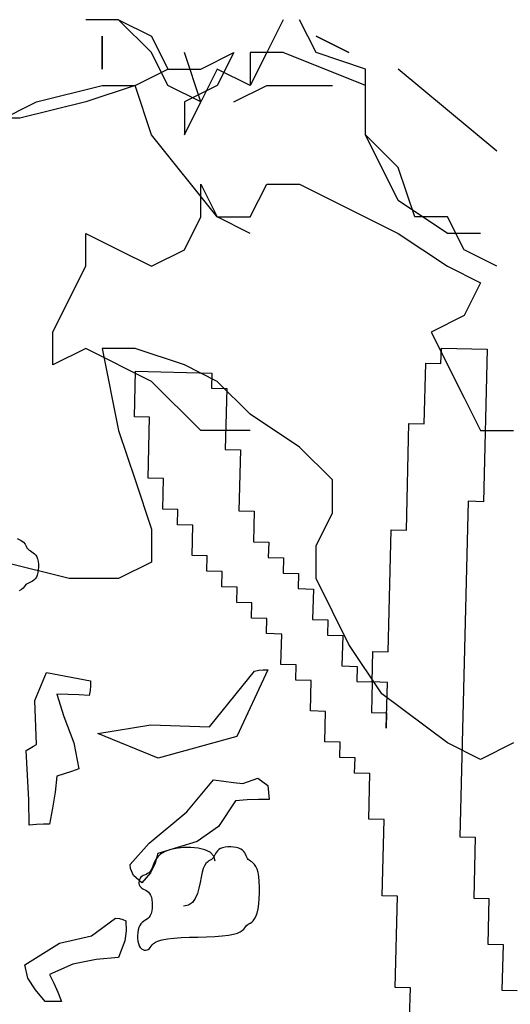
# Model space of a CAD drawing. Units: inches. Extents: x -1132 to 51787, y -67756 to -27722.
# Drawn here: x 22441 to 22732, y -55295 to -54711 of the extents above; entities that cross this region are included whole.
import ezdxf

# ---------------------------------------------------------------- set-up
doc = ezdxf.new("R2010")
doc.units = ezdxf.units.IN
doc.header["$MEASUREMENT"] = 0
doc.layers.add('freecads.com', color=7, linetype='Continuous')

msp = doc.modelspace()

# ---------------------------------------------------------------- linework, layer by layer
at = {"layer": 'freecads.com'}
for p, q in [((22499.38, -54711.36), (22479.87, -54711.36)), ((22499.38, -54711.36), (22518.89, -54721.11)), ((22518.89, -54730.86), (22499.38, -54711.36)), ((22596.93, -54711.36), (22587.18, -54730.86)), ((22616.44, -54730.86), (22606.69, -54711.36)), ((22489.63, -54740.61), (22489.63, -54721.11)), ((22489.63, -54721.11), (22489.63, -54740.61)), ((22518.89, -54721.11), (22528.65, -54740.61)), ((22635.95, -54730.86), (22616.44, -54721.11)), ((22616.44, -54721.11), (22635.95, -54730.86)), ((22528.65, -54750.36), (22518.89, -54730.86)), ((22548.16, -54760.11), (22538.4, -54730.86)), ((22548.16, -54740.61), (22567.67, -54730.86)), ((22567.67, -54730.86), (22557.91, -54750.36)), ((22577.42, -54730.86), (22577.42, -54750.36)), ((22587.18, -54730.86), (22577.42, -54750.36)), ((22596.93, -54730.86), (22577.42, -54730.86)), ((22645.71, -54750.36), (22596.93, -54730.86)), ((22645.71, -54740.61), (22616.44, -54730.86)), ((22509.14, -54750.36), (22528.65, -54740.61)), ((22528.65, -54740.61), (22548.16, -54740.61)), ((22528.65, -54740.61), (22548.16, -54740.61)), ((22557.91, -54740.61), (22548.16, -54760.11)), ((22577.42, -54750.36), (22557.91, -54740.61)), ((22645.71, -54779.61), (22645.71, -54740.61)), ((22723.75, -54789.36), (22665.22, -54740.61)), ((22450.61, -54760.11), (22489.63, -54750.36)), ((22509.14, -54750.36), (22479.87, -54760.11)), ((22489.63, -54750.36), (22509.14, -54750.36)), ((22518.89, -54779.61), (22509.14, -54750.36)), ((22548.16, -54760.11), (22528.65, -54750.36)), ((22557.91, -54750.36), (22538.4, -54760.11)), ((22567.67, -54760.11), (22587.18, -54750.36)), ((22587.18, -54750.36), (22626.2, -54750.36)), ((22645.71, -54779.61), (22645.71, -54750.36)), ((22411.59, -54779.61), (22450.61, -54760.11)), ((22479.87, -54760.11), (22440.85, -54769.86)), ((22538.4, -54779.61), (22548.16, -54760.11)), ((22538.4, -54760.11), (22538.4, -54779.61)), ((22440.85, -54769.86), (22421.34, -54769.86)), ((22557.91, -54828.36), (22518.89, -54779.61)), ((22665.22, -54818.61), (22645.71, -54779.61)), ((22665.22, -54799.11), (22645.71, -54779.61)), ((22674.97, -54828.36), (22665.22, -54799.11)), ((22548.16, -54808.86), (22557.91, -54828.36)), ((22548.16, -54828.36), (22548.16, -54808.86)), ((22577.42, -54828.36), (22587.18, -54808.86)), ((22587.18, -54808.86), (22606.69, -54808.86)), ((22606.69, -54808.86), (22665.22, -54838.11)), ((22694.48, -54838.11), (22665.22, -54818.61)), ((22538.4, -54847.86), (22548.16, -54828.36)), ((22577.42, -54838.11), (22557.91, -54828.36)), ((22557.91, -54828.36), (22577.42, -54828.36)), ((22694.48, -54828.36), (22674.97, -54828.36)), ((22704.24, -54847.86), (22694.48, -54828.36)), ((22479.87, -54838.11), (22499.38, -54847.86)), ((22479.87, -54857.61), (22479.87, -54838.11)), ((22665.22, -54838.11), (22694.48, -54857.61)), ((22713.99, -54838.11), (22694.48, -54838.11)), ((22499.38, -54847.86), (22518.89, -54857.61)), ((22518.89, -54857.61), (22538.4, -54847.86)), ((22723.75, -54857.61), (22704.24, -54847.86)), ((22470.12, -54877.11), (22479.87, -54857.61)), ((22694.48, -54857.61), (22713.99, -54867.36)), ((22713.99, -54867.36), (22704.24, -54886.86)), ((22460.36, -54896.61), (22470.12, -54877.11)), ((22704.24, -54886.86), (22684.73, -54896.61)), ((22460.36, -54916.11), (22460.36, -54896.61)), ((22684.73, -54896.61), (22704.24, -54935.61)), ((22479.87, -54906.36), (22460.36, -54916.11)), ((22518.89, -54925.86), (22479.87, -54906.36)), ((22489.63, -54906.36), (22499.38, -54955.11)), ((22509.14, -54906.36), (22489.63, -54906.36)), ((22538.4, -54916.11), (22509.14, -54906.36)), ((22690.55, -54915.2), (22690.77, -54906.16)), ((22690.77, -54906.16), (22717.91, -54906.83)), ((22717.91, -54906.83), (22715.69, -54997.24)), ((22557.91, -54925.86), (22538.4, -54916.11)), ((22680.62, -54951.15), (22681.5, -54914.98)), ((22681.5, -54914.98), (22690.55, -54915.2)), ((22508.75, -54946.93), (22509.41, -54919.81)), ((22509.41, -54919.81), (22554.64, -54920.92)), ((22554.64, -54920.92), (22554.42, -54929.96)), ((22548.16, -54955.11), (22518.89, -54925.86)), ((22554.42, -54929.96), (22563.47, -54930.18)), ((22577.42, -54945.36), (22557.91, -54925.86)), ((22563.47, -54930.18), (22562.58, -54966.34)), ((22704.24, -54935.61), (22713.99, -54955.11)), ((22517.79, -54947.15), (22508.75, -54946.93)), ((22516.91, -54983.32), (22517.79, -54947.15)), ((22606.69, -54964.86), (22577.42, -54945.36)), ((22670.02, -55014.21), (22671.57, -54950.92)), ((22671.57, -54950.92), (22680.62, -54951.15)), ((22499.38, -54955.11), (22509.14, -54984.36)), ((22577.42, -54955.11), (22548.16, -54955.11)), ((22713.99, -54955.11), (22733.5, -54955.11)), ((22626.2, -54984.36), (22606.69, -54964.86)), ((22562.58, -54966.34), (22571.62, -54966.57)), ((22571.62, -54966.57), (22570.74, -55002.73)), ((22509.14, -54984.36), (22518.89, -55013.61)), ((22525.95, -54983.54), (22516.91, -54983.32)), ((22525.51, -55001.62), (22525.95, -54983.54)), ((22626.2, -55003.86), (22626.2, -54984.36)), ((22706.64, -54997.02), (22701.77, -55195.92)), ((22715.69, -54997.24), (22706.64, -54997.02)), ((22534.56, -55001.84), (22525.51, -55001.62)), ((22534.33, -55010.88), (22534.56, -55001.84)), ((22570.74, -55002.73), (22579.78, -55002.95)), ((22579.78, -55002.95), (22579.34, -55021.03)), ((22616.44, -55023.36), (22626.2, -55003.86)), ((22543.38, -55011.11), (22534.33, -55010.88)), ((22542.94, -55029.19), (22543.38, -55011.11)), ((22518.89, -55013.61), (22518.89, -55033.11)), ((22659.2, -55086.32), (22660.97, -55013.99)), ((22660.97, -55013.99), (22670.02, -55014.21)), ((22439.28, -55019.15), (22441.52, -55020.2)), ((22441.52, -55020.2), (22442.98, -55021.33)), ((22442.98, -55021.33), (22443.89, -55022.48)), ((22443.89, -55022.48), (22444.49, -55023.57)), ((22444.49, -55023.57), (22445, -55024.52)), ((22579.34, -55021.03), (22588.39, -55021.26)), ((22588.39, -55021.26), (22588.16, -55030.3)), ((22616.44, -55042.86), (22616.44, -55023.36)), ((22445, -55024.52), (22445.61, -55025.29)), ((22445.61, -55025.29), (22446.33, -55025.91)), ((22446.33, -55025.91), (22447.12, -55026.45)), ((22447.12, -55026.45), (22447.95, -55026.95)), ((22447.95, -55026.95), (22448.78, -55027.5)), ((22448.78, -55027.5), (22449.57, -55028.14)), ((22449.57, -55028.14), (22450.29, -55028.93)), ((22450.29, -55028.93), (22450.9, -55029.95)), ((22551.98, -55029.41), (22542.94, -55029.19)), ((22551.76, -55038.45), (22551.98, -55029.41)), ((22470.12, -55042.86), (22431.1, -55033.11)), ((22450.9, -55029.95), (22451.36, -55031.22)), ((22451.36, -55031.22), (22451.68, -55032.7)), ((22451.68, -55032.7), (22451.85, -55034.32)), ((22451.85, -55034.32), (22451.88, -55036)), ((22518.89, -55033.11), (22499.38, -55042.86)), ((22588.16, -55030.3), (22597.21, -55030.52)), ((22597.21, -55030.52), (22596.99, -55039.56)), ((22451.13, -55040.75), (22450.6, -55042)), ((22451.52, -55039.29), (22451.13, -55040.75)), ((22451.77, -55037.68), (22451.52, -55039.29)), ((22451.88, -55036), (22451.77, -55037.68)), ((22560.81, -55038.67), (22551.76, -55038.45)), ((22560.58, -55047.71), (22560.81, -55038.67)), ((22596.99, -55039.56), (22606.03, -55039.78)), ((22606.03, -55039.78), (22605.81, -55048.82)), ((22443.93, -55046.99), (22443.39, -55047.71)), ((22444.46, -55046.37), (22443.93, -55046.99)), ((22445.1, -55045.89), (22444.46, -55046.37)), ((22445.85, -55045.49), (22445.1, -55045.89)), ((22446.66, -55045.13), (22445.85, -55045.49)), ((22447.52, -55044.75), (22446.66, -55045.13)), ((22448.37, -55044.31), (22447.52, -55044.75)), ((22449.19, -55043.73), (22448.37, -55044.31)), ((22449.95, -55042.98), (22449.19, -55043.73)), ((22450.6, -55042), (22449.95, -55042.98)), ((22499.38, -55042.86), (22470.12, -55042.86)), ((22635.95, -55081.86), (22616.44, -55042.86)), ((22441.75, -55049.32), (22440.36, -55050.13)), ((22442.71, -55048.5), (22441.75, -55049.32)), ((22443.39, -55047.71), (22442.71, -55048.5)), ((22569.63, -55047.94), (22560.58, -55047.71)), ((22569.41, -55056.98), (22569.63, -55047.94)), ((22605.81, -55048.82), (22614.86, -55049.05)), ((22614.86, -55049.05), (22614.41, -55067.13)), ((22578.45, -55057.2), (22569.41, -55056.98)), ((22578.23, -55066.24), (22578.45, -55057.2)), ((22587.28, -55066.46), (22578.23, -55066.24)), ((22587.06, -55075.5), (22587.28, -55066.46)), ((22614.41, -55067.13), (22623.46, -55067.35)), ((22623.46, -55067.35), (22623.24, -55076.39)), ((22596.1, -55075.72), (22587.06, -55075.5)), ((22595.66, -55093.81), (22596.1, -55075.72)), ((22623.24, -55076.39), (22632.28, -55076.61)), ((22632.28, -55076.61), (22631.84, -55094.69)), ((22655.46, -55111.11), (22635.95, -55081.86)), ((22649.71, -55104.18), (22650.15, -55086.1)), ((22650.15, -55086.1), (22659.2, -55086.32)), ((22604.7, -55094.03), (22595.66, -55093.81)), ((22449.74, -55115.17), (22456.52, -55098.61)), ((22456.52, -55098.61), (22482.78, -55103.5)), ((22553.2, -55130.84), (22579.97, -55097.69)), ((22587.78, -55096.97), (22569.4, -55136.43)), ((22579.97, -55097.69), (22582.57, -55097.18)), ((22582.57, -55097.18), (22585.18, -55097)), ((22585.18, -55097), (22587.78, -55096.97)), ((22604.48, -55103.07), (22604.7, -55094.03)), ((22631.84, -55094.69), (22640.89, -55094.92)), ((22640.89, -55094.92), (22640.66, -55103.96)), ((22482.78, -55103.5), (22482.75, -55106.4)), ((22613.53, -55103.29), (22604.48, -55103.07)), ((22613.08, -55121.37), (22613.53, -55103.29)), ((22640.66, -55103.96), (22649.71, -55104.18)), ((22649.71, -55104.18), (22649.27, -55122.26)), ((22658.76, -55104.4), (22649.71, -55104.18)), ((22658.09, -55131.52), (22658.76, -55104.4)), ((22482.52, -55109.31), (22481.91, -55112.21)), ((22482.75, -55106.4), (22482.52, -55109.31)), ((22694.48, -55140.36), (22655.46, -55111.11)), ((22450.67, -55141.24), (22449.74, -55115.17)), ((22462.82, -55111.48), (22466.96, -55124.58)), ((22469.5, -55111.51), (22462.82, -55111.48)), ((22475.8, -55111.7), (22469.5, -55111.51)), ((22481.91, -55112.21), (22475.8, -55111.7)), ((22622.13, -55121.6), (22613.08, -55121.37)), ((22621.69, -55139.68), (22622.13, -55121.6)), ((22649.27, -55122.26), (22658.31, -55122.48)), ((22658.31, -55122.48), (22658.09, -55131.52)), ((22466.96, -55124.58), (22472.85, -55140.25)), ((22487.12, -55134.71), (22518.52, -55129.63)), ((22522.86, -55149.44), (22487.12, -55134.71)), ((22518.52, -55129.63), (22553.2, -55130.84)), ((22472.85, -55140.25), (22475.84, -55155.76)), ((22569.4, -55136.43), (22522.86, -55149.44)), ((22630.73, -55139.9), (22621.69, -55139.68)), ((22630.51, -55148.94), (22630.73, -55139.9)), ((22713.99, -55150.11), (22694.48, -55140.36)), ((22733.5, -55140.36), (22713.99, -55150.11)), ((22444.6, -55144.87), (22446.94, -55143.45)), ((22445.43, -55159.41), (22444.6, -55144.87)), ((22446.94, -55143.45), (22448.9, -55142.18)), ((22448.9, -55142.18), (22450.67, -55141.24)), ((22639.56, -55149.16), (22630.51, -55148.94)), ((22639.33, -55158.2), (22639.56, -55149.16)), ((22471.5, -55157.21), (22467.16, -55158.66)), ((22475.84, -55155.76), (22471.5, -55157.21)), ((22446.07, -55174.12), (22445.43, -55159.41)), ((22462.82, -55160.11), (22461.69, -55169.55)), ((22467.16, -55158.66), (22462.82, -55160.11)), ((22539.76, -55181.24), (22555.67, -55162.29)), ((22555.67, -55162.29), (22561.71, -55163.01)), ((22561.71, -55163.01), (22567.56, -55163.74)), ((22567.56, -55163.74), (22573.03, -55164.47)), ((22573.03, -55164.47), (22581.9, -55161.27)), ((22581.9, -55161.27), (22587.88, -55165.49)), ((22648.38, -55158.43), (22639.33, -55158.2)), ((22647.71, -55185.55), (22648.38, -55158.43)), ((22461.69, -55169.55), (22460.18, -55178.98)), ((22587.88, -55165.49), (22588.65, -55173.9)), ((22446.33, -55189.14), (22446.07, -55174.12)), ((22568.69, -55174.63), (22558.69, -55189.81)), ((22575.6, -55174.12), (22568.69, -55174.63)), ((22582.32, -55173.93), (22575.6, -55174.12)), ((22588.65, -55173.9), (22582.32, -55173.93)), ((22460.18, -55178.98), (22458.48, -55188.42)), ((22517.49, -55199.71), (22539.76, -55181.24)), ((22656.76, -55185.77), (22647.71, -55185.55)), ((22655.65, -55230.98), (22656.76, -55185.77)), ((22450.64, -55188.63), (22446.33, -55189.14)), ((22454.75, -55188.44), (22450.64, -55188.63)), ((22458.48, -55188.42), (22454.75, -55188.44)), ((22558.69, -55189.81), (22546, -55198.87)), ((22546, -55198.87), (22522.7, -55205.84)), ((22701.77, -55195.92), (22710.81, -55196.14)), ((22710.81, -55196.14), (22709.93, -55232.31)), ((22506.21, -55212.37), (22517.49, -55199.71)), ((22529.6, -55203.76), (22526.58, -55204.95)), ((22533.39, -55202.88), (22529.6, -55203.76)), ((22537.7, -55202.36), (22533.39, -55202.88)), ((22542.21, -55202.27), (22537.7, -55202.36)), ((22546.6, -55202.67), (22542.21, -55202.27)), ((22550.55, -55203.63), (22546.6, -55202.67)), ((22553.75, -55205.2), (22550.55, -55203.63)), ((22557.99, -55204.32), (22557.38, -55205.11)), ((22558.78, -55203.6), (22557.99, -55204.32)), ((22559.79, -55202.99), (22558.78, -55203.6)), ((22561.06, -55202.53), (22559.79, -55202.99)), ((22562.55, -55202.21), (22561.06, -55202.53)), ((22564.16, -55202.04), (22562.55, -55202.21)), ((22565.85, -55202.01), (22564.16, -55202.04)), ((22567.53, -55202.12), (22565.85, -55202.01)), ((22569.14, -55202.37), (22567.53, -55202.12)), ((22570.6, -55202.76), (22569.14, -55202.37)), ((22571.85, -55203.29), (22570.6, -55202.76)), ((22572.84, -55203.94), (22571.85, -55203.29)), ((22573.59, -55204.7), (22572.84, -55203.94)), ((22574.16, -55205.52), (22573.59, -55204.7)), ((22521.35, -55209.59), (22520.48, -55211.25)), ((22522.7, -55205.84), (22520.99, -55211.64)), ((22522.58, -55207.94), (22521.35, -55209.59)), ((22524.28, -55206.36), (22522.58, -55207.94)), ((22526.58, -55204.95), (22524.28, -55206.36)), ((22552.91, -55210.35), (22552.05, -55211)), ((22553.73, -55209.85), (22552.91, -55210.35)), ((22554.48, -55209.41), (22553.73, -55209.85)), ((22555.87, -55207.46), (22553.75, -55205.2)), ((22555.12, -55208.91), (22554.48, -55209.41)), ((22555.64, -55208.29), (22555.12, -55208.91)), ((22556.07, -55207.57), (22555.64, -55208.29)), ((22556.59, -55210.45), (22555.87, -55207.46)), ((22556.47, -55206.77), (22556.07, -55207.57)), ((22556.89, -55205.94), (22556.47, -55206.77)), ((22557.38, -55205.11), (22556.89, -55205.94)), ((22574.61, -55206.37), (22574.16, -55205.52)), ((22574.98, -55207.22), (22574.61, -55206.37)), ((22575.34, -55208.04), (22574.98, -55207.22)), ((22575.74, -55208.79), (22575.34, -55208.04)), ((22576.23, -55209.43), (22575.74, -55208.79)), ((22576.85, -55209.95), (22576.23, -55209.43)), ((22577.57, -55210.43), (22576.85, -55209.95)), ((22578.37, -55210.94), (22577.57, -55210.43)), ((22506.46, -55214.71), (22506.21, -55212.37)), ((22508.26, -55218.98), (22506.46, -55214.71)), ((22518.75, -55215.56), (22518.1, -55216.54)), ((22520.99, -55211.64), (22518.32, -55217.45)), ((22519.3, -55214.31), (22518.75, -55215.56)), ((22519.83, -55212.85), (22519.3, -55214.31)), ((22520.48, -55211.25), (22519.83, -55212.85)), ((22549.57, -55214.82), (22548.89, -55217.05)), ((22550.35, -55213.14), (22549.57, -55214.82)), ((22551.19, -55211.9), (22550.35, -55213.14)), ((22552.05, -55211), (22551.19, -55211.9)), ((22579.19, -55211.57), (22578.37, -55210.94)), ((22580.01, -55212.42), (22579.19, -55211.57)), ((22580.79, -55213.57), (22580.01, -55212.42)), ((22581.49, -55215.1), (22580.79, -55213.57)), ((22582.07, -55217.11), (22581.49, -55215.1)), ((22513.15, -55223.25), (22508.26, -55218.98)), ((22511.5, -55222.08), (22511.41, -55222.92)), ((22511.73, -55221.27), (22511.5, -55222.08)), ((22512.1, -55220.55), (22511.73, -55221.27)), ((22512.61, -55219.93), (22512.1, -55220.55)), ((22513.25, -55219.44), (22512.61, -55219.93)), ((22518.32, -55217.45), (22513.15, -55223.25)), ((22514, -55219.04), (22513.25, -55219.44)), ((22514.82, -55218.69), (22514, -55219.04)), ((22515.67, -55218.31), (22514.82, -55218.69)), ((22516.52, -55217.86), (22515.67, -55218.31)), ((22517.34, -55217.29), (22516.52, -55217.86)), ((22518.1, -55216.54), (22517.34, -55217.29)), ((22548.3, -55219.86), (22547.73, -55223.06)), ((22548.89, -55217.05), (22548.3, -55219.86)), ((22582.51, -55219.64), (22582.07, -55217.11)), ((22582.79, -55222.59), (22582.51, -55219.64)), ((22511.41, -55222.92), (22511.46, -55223.76)), ((22511.46, -55223.76), (22511.65, -55224.57)), ((22511.65, -55224.57), (22511.99, -55225.32)), ((22511.99, -55225.32), (22512.46, -55225.96)), ((22512.46, -55225.96), (22513.08, -55226.48)), ((22513.08, -55226.48), (22513.81, -55226.91)), ((22513.81, -55226.91), (22514.61, -55227.31)), ((22514.61, -55227.31), (22515.44, -55227.73)), ((22515.44, -55227.73), (22516.27, -55228.21)), ((22547.04, -55226.43), (22546.13, -55229.7)), ((22547.73, -55223.06), (22547.04, -55226.43)), ((22582.92, -55225.82), (22582.79, -55222.59)), ((22582.91, -55229.19), (22582.92, -55225.82)), ((22516.27, -55228.21), (22517.06, -55228.83)), ((22517.06, -55228.83), (22517.78, -55229.61)), ((22517.78, -55229.61), (22518.38, -55230.63)), ((22518.38, -55230.63), (22518.85, -55231.9)), ((22518.85, -55231.9), (22519.16, -55233.38)), ((22519.16, -55233.38), (22519.34, -55235)), ((22544.87, -55232.65), (22543.14, -55235.04)), ((22546.13, -55229.7), (22544.87, -55232.65)), ((22582.46, -55235.78), (22582.76, -55232.56)), ((22582.76, -55232.56), (22582.91, -55229.19)), ((22664.7, -55231.2), (22655.65, -55230.98)), ((22663.37, -55285.45), (22664.7, -55231.2)), ((22709.93, -55232.31), (22718.97, -55232.53)), ((22718.97, -55232.53), (22718.31, -55259.65)), ((22519.25, -55238.36), (22519, -55239.97)), ((22519.37, -55236.68), (22519.25, -55238.36)), ((22519.34, -55235), (22519.37, -55236.68)), ((22540.84, -55236.61), (22537.84, -55237.13)), ((22543.14, -55235.04), (22540.84, -55236.61)), ((22581.48, -55241.22), (22582.04, -55238.71)), ((22582.04, -55238.71), (22582.46, -55235.78)), ((22483.39, -55254.68), (22497.53, -55244.3)), ((22497.53, -55244.3), (22499.88, -55244.52)), ((22499.88, -55244.52), (22501.84, -55245.05)), ((22501.84, -55245.05), (22503.6, -55245.75)), ((22515, -55245.62), (22514.14, -55246.18)), ((22515.86, -55245.06), (22515, -55245.62)), ((22516.68, -55244.44), (22515.86, -55245.06)), ((22517.43, -55243.67), (22516.68, -55244.44)), ((22518.09, -55242.68), (22517.43, -55243.67)), ((22518.61, -55241.43), (22518.09, -55242.68)), ((22519, -55239.97), (22518.61, -55241.43)), ((22579.2, -55245.8), (22580.03, -55244.69)), ((22580.03, -55244.69), (22580.8, -55243.2)), ((22580.8, -55243.2), (22581.48, -55241.22)), ((22503.6, -55245.75), (22503.83, -55251.72)), ((22510.99, -55251.27), (22510.74, -55252.88)), ((22511.38, -55249.81), (22510.99, -55251.27)), ((22511.91, -55248.56), (22511.38, -55249.81)), ((22512.56, -55247.57), (22511.91, -55248.56)), ((22513.32, -55246.8), (22512.56, -55247.57)), ((22514.14, -55246.18), (22513.32, -55246.8)), ((22572.74, -55251.56), (22573.6, -55250.74)), ((22573.6, -55250.74), (22574.22, -55249.95)), ((22574.22, -55249.95), (22574.74, -55249.22)), ((22574.74, -55249.22), (22575.27, -55248.61)), ((22575.27, -55248.61), (22575.91, -55248.11)), ((22575.91, -55248.11), (22576.66, -55247.67)), ((22576.66, -55247.67), (22577.48, -55247.2)), ((22577.48, -55247.2), (22578.33, -55246.61)), ((22578.33, -55246.61), (22579.2, -55245.8)), ((22464.23, -55259.09), (22483.39, -55254.68)), ((22503.83, -55251.72), (22503.09, -55257.69)), ((22510.74, -55252.88), (22510.63, -55254.56)), ((22510.63, -55254.56), (22510.66, -55256.24)), ((22510.66, -55256.24), (22510.83, -55257.86)), ((22523.02, -55257.74), (22525.3, -55257.06)), ((22525.3, -55257.06), (22528.31, -55256.5)), ((22528.31, -55256.5), (22532.1, -55256.09)), ((22532.1, -55256.09), (22536.53, -55255.81)), ((22536.53, -55255.81), (22541.38, -55255.6)), ((22541.38, -55255.6), (22546.44, -55255.44)), ((22546.44, -55255.44), (22551.5, -55255.27)), ((22551.5, -55255.27), (22556.35, -55255.07)), ((22556.35, -55255.07), (22560.77, -55254.78)), ((22560.77, -55254.78), (22564.57, -55254.37)), ((22564.57, -55254.37), (22567.57, -55253.82)), ((22567.57, -55253.82), (22569.85, -55253.14)), ((22569.85, -55253.14), (22571.54, -55252.37)), ((22571.54, -55252.37), (22572.74, -55251.56)), ((22443.73, -55271.88), (22464.23, -55259.09)), ((22503.09, -55257.69), (22499.27, -55267.53)), ((22510.83, -55257.86), (22511.15, -55259.34)), ((22511.15, -55259.34), (22511.61, -55260.61)), ((22511.61, -55260.61), (22512.22, -55261.62)), ((22512.22, -55261.62), (22512.94, -55262.37)), ((22512.94, -55262.37), (22513.73, -55262.87)), ((22513.73, -55262.87), (22514.57, -55263.14)), ((22514.57, -55263.14), (22515.41, -55263.2)), ((22515.41, -55263.2), (22516.22, -55263.06)), ((22516.22, -55263.06), (22516.97, -55262.75)), ((22516.97, -55262.75), (22517.61, -55262.27)), ((22517.61, -55262.27), (22518.14, -55261.65)), ((22518.14, -55261.65), (22518.65, -55260.93)), ((22518.65, -55260.93), (22519.28, -55260.14)), ((22519.28, -55260.14), (22520.13, -55259.32)), ((22520.13, -55259.32), (22521.34, -55258.5)), ((22521.34, -55258.5), (22523.02, -55257.74)), ((22718.31, -55259.65), (22727.35, -55259.88)), ((22727.35, -55259.88), (22726.69, -55287)), ((22485.99, -55268.87), (22472.33, -55271.51)), ((22499.27, -55267.53), (22485.99, -55268.87)), ((22445.53, -55279.79), (22443.73, -55271.88)), ((22472.33, -55271.51), (22458.48, -55277.69)), ((22450.03, -55286.72), (22445.53, -55279.79)), ((22458.48, -55277.69), (22461.05, -55282.8)), ((22461.05, -55282.8), (22463.43, -55288.06)), ((22672.41, -55285.67), (22663.37, -55285.45)), ((22671.97, -55303.75), (22672.41, -55285.67)), ((22455.88, -55293.66), (22450.03, -55286.72)), ((22463.43, -55288.06), (22465.42, -55293.66)), ((22726.69, -55287), (22735.73, -55287.22)), ((22459.32, -55293.66), (22455.88, -55293.66)), ((22462.56, -55293.66), (22459.32, -55293.66)), ((22465.42, -55293.66), (22462.56, -55293.66))]:
    msp.add_line(p, q, dxfattribs=at)

doc.saveas('drawing.dxf')
